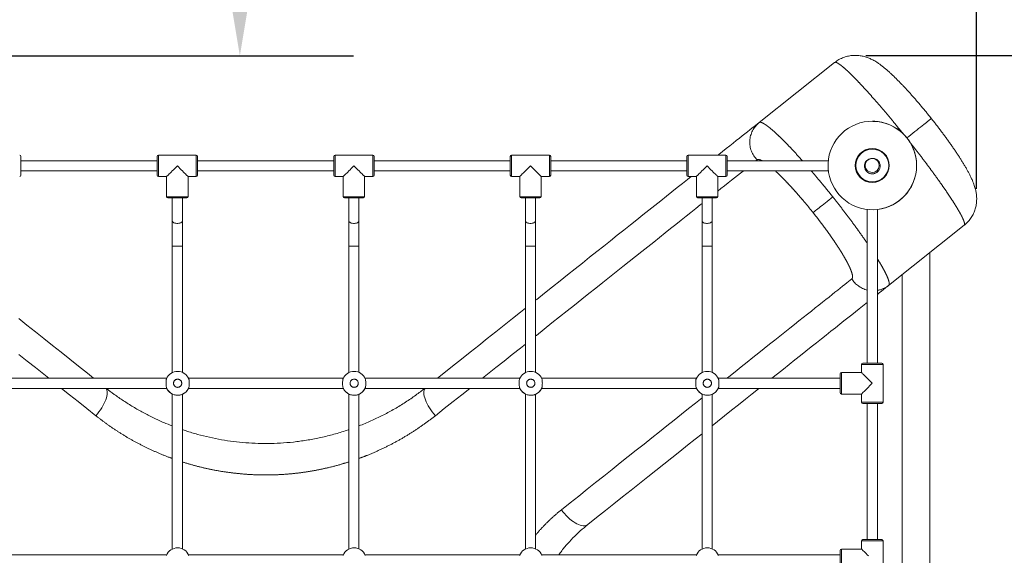
# Model space of a CAD drawing. Extents: x 2 to 173, y 70 to 240.
# Drawn here: x 75 to 90, y 150 to 159 of the extents above; entities that cross this region are included whole.
import ezdxf

# ---------------------------------------------------------------- set-up
doc = ezdxf.new("R2010")
doc.units = 0
doc.header["$LTSCALE"] = 25
doc.header["$MEASUREMENT"] = 0
doc.linetypes.add('PHANTOM', pattern=[12.7, 6.35, -1.27, 1.27, -1.27, 1.27, -1.27])
doc.layers.get('0').update_dxf_attribs({"linetype": 'CONTINUOUS'})
doc.layers.add('COTAS', color=7, linetype='CONTINUOUS')

msp = doc.modelspace()

# ---------------------------------------------------------------- linework, layer by layer
at = {"color": 7, "linetype": 'Continuous', "lineweight": 15}
for p, q in [((86.268, 157.183), (87.466, 158.137)), ((86.121, 157.067), (86.155, 157.094)), ((86.155, 157.094), (86.188, 157.12)), ((86.188, 157.12), (86.217, 157.143)), ((86.217, 157.143), (86.244, 157.164)), ((86.244, 157.164), (86.268, 157.183)), ((88.071, 157.205), (88.079, 157.204)), ((85.907, 156.897), (85.955, 156.935)), ((85.955, 156.935), (86, 156.971)), ((86, 156.971), (86.043, 157.005)), ((86.043, 157.005), (86.083, 157.037)), ((86.083, 157.037), (86.121, 157.067)), ((85.689, 156.723), (85.748, 156.77)), ((85.748, 156.77), (85.803, 156.814)), ((85.803, 156.814), (85.856, 156.856)), ((85.856, 156.856), (85.907, 156.897)), ((74.563, 156.647), (74.563, 156.347)), ((76.723, 156.347), (76.723, 156.647)), ((77.363, 156.647), (77.363, 156.347)), ((79.523, 156.347), (79.523, 156.647)), ((80.163, 156.647), (80.163, 156.347)), ((82.323, 156.347), (82.323, 156.647)), ((82.963, 156.647), (82.963, 156.347)), ((85.123, 156.347), (85.123, 156.647)), ((85.619, 156.667), (85.628, 156.675)), ((85.628, 156.675), (85.689, 156.723)), ((85.763, 156.647), (85.763, 156.347)), ((77.001, 156.456), (76.981, 156.436)), ((77.022, 156.476), (77.001, 156.456)), ((77.043, 156.497), (77.022, 156.476)), ((77.064, 156.476), (77.043, 156.497)), ((77.084, 156.456), (77.064, 156.476)), ((77.104, 156.436), (77.084, 156.456)), ((79.801, 156.456), (79.781, 156.436)), ((79.822, 156.476), (79.801, 156.456)), ((79.843, 156.497), (79.822, 156.476)), ((79.864, 156.476), (79.843, 156.497)), ((79.884, 156.456), (79.864, 156.476)), ((79.904, 156.436), (79.884, 156.456)), ((82.601, 156.456), (82.581, 156.436)), ((82.622, 156.476), (82.601, 156.456)), ((82.643, 156.497), (82.622, 156.476)), ((82.664, 156.476), (82.643, 156.497)), ((82.684, 156.456), (82.664, 156.476)), ((82.704, 156.436), (82.684, 156.456)), ((85.401, 156.456), (85.381, 156.436)), ((85.422, 156.476), (85.401, 156.456)), ((85.443, 156.497), (85.422, 156.476)), ((85.464, 156.476), (85.443, 156.497)), ((85.484, 156.456), (85.464, 156.476)), ((85.504, 156.436), (85.484, 156.456)), ((76.876, 156.331), (76.873, 156.328)), ((76.873, 156.328), (76.873, 156.327)), ((76.882, 156.337), (76.876, 156.331)), ((76.89, 156.345), (76.882, 156.337)), ((76.9, 156.355), (76.89, 156.345)), ((76.913, 156.368), (76.9, 156.355)), ((76.928, 156.382), (76.913, 156.368)), ((76.944, 156.399), (76.928, 156.382)), ((76.962, 156.416), (76.944, 156.399)), ((76.981, 156.436), (76.962, 156.416)), ((77.124, 156.416), (77.104, 156.436)), ((77.141, 156.399), (77.124, 156.416)), ((77.158, 156.382), (77.141, 156.399)), ((77.172, 156.368), (77.158, 156.382)), ((77.185, 156.355), (77.172, 156.368)), ((77.195, 156.345), (77.185, 156.355)), ((77.203, 156.337), (77.195, 156.345)), ((77.209, 156.331), (77.203, 156.337)), ((77.212, 156.328), (77.209, 156.331)), ((77.213, 156.327), (77.212, 156.328)), ((79.676, 156.331), (79.673, 156.328)), ((79.673, 156.328), (79.673, 156.327)), ((79.682, 156.337), (79.676, 156.331)), ((79.69, 156.345), (79.682, 156.337)), ((79.7, 156.355), (79.69, 156.345)), ((79.713, 156.368), (79.7, 156.355)), ((79.728, 156.382), (79.713, 156.368)), ((79.744, 156.399), (79.728, 156.382)), ((79.762, 156.416), (79.744, 156.399)), ((79.781, 156.436), (79.762, 156.416)), ((79.924, 156.416), (79.904, 156.436)), ((79.941, 156.399), (79.924, 156.416)), ((79.958, 156.382), (79.941, 156.399)), ((79.972, 156.368), (79.958, 156.382)), ((79.985, 156.355), (79.972, 156.368)), ((79.995, 156.345), (79.985, 156.355)), ((80.003, 156.337), (79.995, 156.345)), ((80.009, 156.331), (80.003, 156.337)), ((80.012, 156.328), (80.009, 156.331)), ((80.013, 156.327), (80.012, 156.328)), ((82.476, 156.331), (82.473, 156.328)), ((82.473, 156.328), (82.473, 156.327)), ((82.482, 156.337), (82.476, 156.331)), ((82.49, 156.345), (82.482, 156.337)), ((82.5, 156.355), (82.49, 156.345)), ((82.513, 156.368), (82.5, 156.355)), ((82.528, 156.382), (82.513, 156.368)), ((82.544, 156.399), (82.528, 156.382)), ((82.562, 156.416), (82.544, 156.399)), ((82.581, 156.436), (82.562, 156.416)), ((82.724, 156.416), (82.704, 156.436)), ((82.741, 156.399), (82.724, 156.416)), ((82.758, 156.382), (82.741, 156.399)), ((82.772, 156.368), (82.758, 156.382)), ((82.785, 156.355), (82.772, 156.368)), ((82.795, 156.345), (82.785, 156.355)), ((82.803, 156.337), (82.795, 156.345)), ((82.809, 156.331), (82.803, 156.337)), ((82.812, 156.328), (82.809, 156.331)), ((82.813, 156.327), (82.812, 156.328)), ((85.133, 156.281), (85.191, 156.327)), ((85.276, 156.331), (85.273, 156.328)), ((85.273, 156.328), (85.273, 156.327)), ((85.282, 156.337), (85.276, 156.331)), ((85.29, 156.345), (85.282, 156.337)), ((85.3, 156.355), (85.29, 156.345)), ((85.313, 156.368), (85.3, 156.355)), ((85.328, 156.382), (85.313, 156.368)), ((85.344, 156.399), (85.328, 156.382)), ((85.362, 156.416), (85.344, 156.399)), ((85.381, 156.436), (85.362, 156.416)), ((85.524, 156.416), (85.504, 156.436)), ((85.541, 156.399), (85.524, 156.416)), ((85.558, 156.382), (85.541, 156.399)), ((85.572, 156.368), (85.558, 156.382)), ((85.585, 156.355), (85.572, 156.368)), ((85.595, 156.345), (85.585, 156.355)), ((85.603, 156.337), (85.595, 156.345)), ((85.609, 156.331), (85.603, 156.337)), ((85.612, 156.328), (85.609, 156.331)), ((85.613, 156.327), (85.612, 156.328)), ((84.885, 156.084), (84.97, 156.151)), ((84.97, 156.151), (85.053, 156.217)), ((85.053, 156.217), (85.133, 156.281)), ((77.193, 155.987), (76.893, 155.987)), ((79.993, 155.987), (79.693, 155.987)), ((82.793, 155.987), (82.493, 155.987)), ((84.708, 155.943), (84.797, 156.014)), ((84.797, 156.014), (84.885, 156.084)), ((85.593, 155.987), (85.293, 155.987)), ((84.522, 155.795), (84.616, 155.87)), ((84.616, 155.87), (84.708, 155.943)), ((84.327, 155.64), (84.426, 155.718)), ((84.426, 155.718), (84.522, 155.795)), ((84.124, 155.478), (84.227, 155.56)), ((84.227, 155.56), (84.327, 155.64)), ((89.52, 155.554), (88.322, 154.601)), ((83.913, 155.31), (84.019, 155.395)), ((84.019, 155.395), (84.124, 155.478)), ((83.693, 155.136), (83.804, 155.224)), ((83.804, 155.224), (83.913, 155.31)), ((83.466, 154.955), (83.581, 155.046)), ((83.581, 155.046), (83.693, 155.136)), ((83.35, 154.863), (83.466, 154.955)), ((83.112, 154.673), (83.232, 154.769)), ((83.232, 154.769), (83.35, 154.863)), ((82.99, 154.576), (83.112, 154.673)), ((88.298, 154.582), (88.271, 154.56)), ((88.322, 154.601), (88.298, 154.582)), ((82.742, 154.379), (82.867, 154.478)), ((82.867, 154.478), (82.99, 154.576)), ((88.174, 154.483), (88.143, 154.458)), ((88.209, 154.511), (88.174, 154.483)), ((88.241, 154.537), (88.209, 154.511)), ((88.271, 154.56), (88.241, 154.537)), ((82.723, 154.364), (82.742, 154.379)), ((87.907, 154.271), (87.853, 154.228)), ((87.958, 154.312), (87.907, 154.271)), ((87.983, 154.331), (87.958, 154.312)), ((82.357, 154.073), (82.487, 154.176)), ((82.487, 154.176), (82.563, 154.237)), ((87.738, 154.136), (87.677, 154.088)), ((87.797, 154.183), (87.738, 154.136)), ((87.853, 154.228), (87.797, 154.183)), ((74.527, 154.073), (74.658, 153.968)), ((74.658, 153.968), (74.791, 153.862)), ((82.092, 153.862), (82.225, 153.968)), ((82.225, 153.968), (82.357, 154.073)), ((87.546, 153.984), (87.477, 153.929)), ((87.612, 154.037), (87.546, 153.984)), ((87.677, 154.088), (87.612, 154.037)), ((74.791, 153.862), (74.925, 153.756)), ((81.958, 153.756), (82.092, 153.862)), ((87.331, 153.813), (87.255, 153.752)), ((87.405, 153.872), (87.331, 153.813)), ((87.477, 153.929), (87.405, 153.872)), ((74.925, 153.756), (75.061, 153.648)), ((75.061, 153.648), (75.198, 153.539)), ((81.686, 153.539), (81.823, 153.648)), ((81.823, 153.648), (81.958, 153.756)), ((87.176, 153.689), (87.095, 153.625)), ((87.255, 153.752), (87.176, 153.689)), ((75.198, 153.539), (75.336, 153.429)), ((81.547, 153.429), (81.686, 153.539)), ((86.925, 153.49), (86.837, 153.419)), ((87.011, 153.558), (86.925, 153.49)), ((87.095, 153.625), (87.011, 153.558)), ((75.336, 153.429), (75.476, 153.318)), ((81.408, 153.318), (81.547, 153.429)), ((86.746, 153.347), (86.653, 153.273)), ((86.837, 153.419), (86.746, 153.347)), ((87.913, 153.367), (88.213, 153.367)), ((75.476, 153.318), (75.617, 153.206)), ((75.617, 153.206), (75.715, 153.127)), ((81.168, 153.127), (81.267, 153.206)), ((81.267, 153.206), (81.408, 153.318)), ((86.558, 153.198), (86.469, 153.127)), ((86.653, 153.273), (86.558, 153.198)), ((87.553, 152.897), (87.553, 153.197)), ((87.896, 153.214), (87.893, 153.217)), ((87.893, 153.217), (87.893, 153.217)), ((87.902, 153.208), (87.896, 153.214)), ((87.91, 153.2), (87.902, 153.208)), ((87.92, 153.19), (87.91, 153.2)), ((87.933, 153.177), (87.92, 153.19)), ((87.948, 153.162), (87.933, 153.177)), ((87.964, 153.146), (87.948, 153.162)), ((87.982, 153.128), (87.964, 153.146)), ((88.001, 153.109), (87.982, 153.128)), ((88.021, 153.089), (88.001, 153.109)), ((88.042, 153.068), (88.021, 153.089)), ((88.021, 153.006), (88.042, 153.026)), ((88.063, 153.047), (88.042, 153.068)), ((88.042, 153.026), (88.063, 153.047)), ((76.975, 152.871), (76.976, 152.87)), ((79.775, 152.871), (79.776, 152.87)), ((82.575, 152.871), (82.576, 152.87)), ((85.375, 152.871), (85.376, 152.87)), ((86.156, 152.878), (86.05, 152.794)), ((86.259, 152.96), (86.156, 152.878)), ((86.268, 152.967), (86.259, 152.96)), ((87.893, 152.878), (87.896, 152.881)), ((87.893, 152.877), (87.893, 152.878)), ((87.896, 152.881), (87.902, 152.887)), ((87.902, 152.887), (87.91, 152.895)), ((87.91, 152.895), (87.92, 152.905)), ((87.92, 152.905), (87.933, 152.918)), ((87.933, 152.918), (87.948, 152.932)), ((87.948, 152.932), (87.964, 152.949)), ((87.964, 152.949), (87.982, 152.966)), ((87.982, 152.966), (88.001, 152.986)), ((88.001, 152.986), (88.021, 153.006)), ((85.942, 152.708), (85.832, 152.62)), ((86.05, 152.794), (85.942, 152.708)), ((88.213, 152.727), (87.913, 152.727)), ((85.832, 152.62), (85.72, 152.531)), ((85.606, 152.441), (85.524, 152.375)), ((85.72, 152.531), (85.606, 152.441)), ((85.363, 152.247), (85.254, 152.16)), ((85.254, 152.16), (85.133, 152.064)), ((85.01, 151.966), (84.885, 151.867)), ((85.133, 152.064), (85.01, 151.966)), ((84.758, 151.766), (84.63, 151.665)), ((84.885, 151.867), (84.758, 151.766)), ((84.63, 151.665), (84.501, 151.561)), ((84.37, 151.457), (84.237, 151.352)), ((84.501, 151.561), (84.37, 151.457)), ((84.237, 151.352), (84.103, 151.245)), ((84.103, 151.245), (83.967, 151.137)), ((83.83, 151.028), (83.692, 150.918)), ((83.967, 151.137), (83.83, 151.028)), ((83.692, 150.918), (83.552, 150.807)), ((87.913, 150.567), (88.213, 150.567)), ((87.553, 150.097), (87.553, 150.397)), ((87.896, 150.414), (87.893, 150.417)), ((87.893, 150.417), (87.893, 150.417)), ((87.902, 150.408), (87.896, 150.414)), ((87.91, 150.4), (87.902, 150.408)), ((87.92, 150.39), (87.91, 150.4)), ((87.933, 150.377), (87.92, 150.39)), ((87.948, 150.362), (87.933, 150.377)), ((87.964, 150.346), (87.948, 150.362)), ((87.982, 150.328), (87.964, 150.346)), ((88.001, 150.309), (87.982, 150.328))]:
    msp.add_line(p, q, dxfattribs=at)
at = {"color": 7, "linetype": 'PHANTOM', "lineweight": 0}
for p, q in [((88.982, 157.234), (88.971, 157.225)), ((88.99, 157.241), (88.982, 157.234)), ((88.996, 157.245), (88.99, 157.241)), ((88.999, 157.248), (88.996, 157.245)), ((88.999, 157.248), (88.999, 157.248)), ((88.798, 157.088), (88.769, 157.065)), ((88.827, 157.111), (88.798, 157.088)), ((88.853, 157.132), (88.827, 157.111)), ((88.878, 157.152), (88.853, 157.132)), ((88.901, 157.17), (88.878, 157.152)), ((88.922, 157.187), (88.901, 157.17)), ((88.941, 157.202), (88.922, 157.187)), ((88.957, 157.214), (88.941, 157.202)), ((88.971, 157.225), (88.957, 157.214)), ((88.641, 156.963), (88.612, 156.94)), ((88.674, 156.989), (88.641, 156.963)), ((88.706, 157.015), (88.674, 156.989)), ((88.738, 157.04), (88.706, 157.015)), ((88.769, 157.065), (88.738, 157.04)), ((76.743, 156.667), (76.743, 156.327)), ((77.343, 156.327), (77.343, 156.667)), ((79.543, 156.667), (79.543, 156.327)), ((80.143, 156.327), (80.143, 156.667)), ((82.343, 156.667), (82.343, 156.327)), ((82.943, 156.327), (82.943, 156.667)), ((85.143, 156.667), (85.143, 156.327)), ((85.743, 156.327), (85.743, 156.667)), ((86.236, 156.591), (86.218, 156.577)), ((85.879, 156.308), (85.829, 156.268)), ((85.927, 156.346), (85.879, 156.308)), ((85.972, 156.382), (85.927, 156.346)), ((86.014, 156.415), (85.972, 156.382)), ((86.017, 156.417), (86.014, 156.415)), ((85.721, 156.182), (85.663, 156.136)), ((85.776, 156.226), (85.721, 156.182)), ((85.829, 156.268), (85.776, 156.226)), ((76.873, 156.007), (77.213, 156.007)), ((79.673, 156.007), (80.013, 156.007)), ((82.473, 156.007), (82.813, 156.007)), ((85.273, 156.007), (85.613, 156.007)), ((85.663, 156.136), (85.613, 156.096)), ((87.436, 156.005), (87.406, 155.981)), ((85.336, 155.876), (85.264, 155.818)), ((85.364, 155.898), (85.336, 155.876)), ((87.219, 155.832), (87.198, 155.815)), ((87.241, 155.85), (87.219, 155.832)), ((87.266, 155.869), (87.241, 155.85)), ((87.292, 155.89), (87.266, 155.869)), ((87.319, 155.911), (87.292, 155.89)), ((87.347, 155.934), (87.319, 155.911)), ((87.377, 155.957), (87.347, 155.934)), ((87.406, 155.981), (87.377, 155.957)), ((85.111, 155.697), (85.031, 155.633)), ((85.188, 155.758), (85.111, 155.697)), ((85.264, 155.818), (85.188, 155.758)), ((87.126, 155.758), (87.123, 155.756)), ((87.131, 155.762), (87.126, 155.758)), ((87.139, 155.769), (87.131, 155.762)), ((87.15, 155.777), (87.139, 155.769)), ((87.164, 155.788), (87.15, 155.777)), ((87.18, 155.801), (87.164, 155.788)), ((87.198, 155.815), (87.18, 155.801)), ((76.963, 155.621), (76.964, 155.615)), ((76.964, 155.615), (76.968, 155.608)), ((76.968, 155.608), (76.976, 155.601)), ((76.976, 155.601), (76.988, 155.595)), ((76.988, 155.595), (77.001, 155.59)), ((77.001, 155.59), (77.017, 155.587)), ((77.017, 155.587), (77.034, 155.585)), ((77.034, 155.585), (77.051, 155.585)), ((77.051, 155.585), (77.068, 155.587)), ((77.068, 155.587), (77.084, 155.59)), ((77.084, 155.59), (77.098, 155.595)), ((77.098, 155.595), (77.109, 155.601)), ((77.109, 155.601), (77.117, 155.608)), ((77.117, 155.608), (77.122, 155.615)), ((77.122, 155.615), (77.123, 155.621)), ((79.763, 155.621), (79.764, 155.615)), ((79.764, 155.615), (79.768, 155.608)), ((79.768, 155.608), (79.776, 155.601)), ((79.776, 155.601), (79.788, 155.595)), ((79.788, 155.595), (79.801, 155.59)), ((79.801, 155.59), (79.817, 155.587)), ((79.817, 155.587), (79.834, 155.585)), ((79.834, 155.585), (79.851, 155.585)), ((79.851, 155.585), (79.868, 155.587)), ((79.868, 155.587), (79.884, 155.59)), ((79.884, 155.59), (79.898, 155.595)), ((79.898, 155.595), (79.909, 155.601)), ((79.909, 155.601), (79.917, 155.608)), ((79.917, 155.608), (79.922, 155.615)), ((79.922, 155.615), (79.923, 155.621)), ((82.563, 155.621), (82.564, 155.615)), ((82.564, 155.615), (82.568, 155.608)), ((82.568, 155.608), (82.576, 155.601)), ((82.576, 155.601), (82.588, 155.595)), ((82.588, 155.595), (82.601, 155.59)), ((82.601, 155.59), (82.617, 155.587)), ((82.617, 155.587), (82.634, 155.585)), ((82.634, 155.585), (82.651, 155.585)), ((82.651, 155.585), (82.668, 155.587)), ((82.668, 155.587), (82.684, 155.59)), ((82.684, 155.59), (82.698, 155.595)), ((82.698, 155.595), (82.709, 155.601)), ((82.709, 155.601), (82.717, 155.608)), ((82.717, 155.608), (82.722, 155.615)), ((82.722, 155.615), (82.723, 155.621)), ((84.949, 155.568), (84.864, 155.501)), ((85.031, 155.633), (84.949, 155.568)), ((85.363, 155.621), (85.364, 155.615)), ((85.364, 155.615), (85.368, 155.608)), ((85.368, 155.608), (85.376, 155.601)), ((85.376, 155.601), (85.388, 155.595)), ((85.388, 155.595), (85.401, 155.59)), ((85.401, 155.59), (85.417, 155.587)), ((85.417, 155.587), (85.434, 155.585)), ((85.434, 155.585), (85.451, 155.585)), ((85.451, 155.585), (85.468, 155.587)), ((85.468, 155.587), (85.484, 155.59)), ((85.484, 155.59), (85.498, 155.595)), ((85.498, 155.595), (85.509, 155.601)), ((85.509, 155.601), (85.517, 155.608)), ((85.517, 155.608), (85.522, 155.615)), ((85.522, 155.615), (85.523, 155.621)), ((84.688, 155.361), (84.597, 155.288)), ((84.777, 155.432), (84.688, 155.361)), ((84.864, 155.501), (84.777, 155.432)), ((84.504, 155.214), (84.408, 155.138)), ((84.597, 155.288), (84.504, 155.214)), ((84.31, 155.06), (84.21, 154.98)), ((84.408, 155.138), (84.31, 155.06)), ((84.108, 154.899), (84.004, 154.817)), ((84.21, 154.98), (84.108, 154.899)), ((84.004, 154.817), (83.898, 154.732)), ((83.79, 154.646), (83.681, 154.559)), ((83.898, 154.732), (83.79, 154.646)), ((87.554, 154.557), (87.592, 154.587)), ((87.592, 154.587), (87.626, 154.614)), ((87.626, 154.614), (87.658, 154.64)), ((87.658, 154.64), (87.688, 154.663)), ((87.688, 154.663), (87.714, 154.684)), ((87.714, 154.684), (87.738, 154.703)), ((83.569, 154.47), (83.455, 154.38)), ((83.681, 154.559), (83.569, 154.47)), ((87.378, 154.416), (87.426, 154.455)), ((87.426, 154.455), (87.471, 154.491)), ((87.471, 154.491), (87.514, 154.525)), ((87.514, 154.525), (87.554, 154.557)), ((83.34, 154.288), (83.222, 154.195)), ((83.455, 154.38), (83.34, 154.288)), ((87.159, 154.242), (87.217, 154.289)), ((87.217, 154.289), (87.273, 154.334)), ((87.273, 154.334), (87.327, 154.376)), ((87.327, 154.376), (87.378, 154.416)), ((83.222, 154.195), (83.103, 154.1)), ((86.968, 154.09), (87.034, 154.143)), ((87.034, 154.143), (87.098, 154.194)), ((87.098, 154.194), (87.159, 154.242)), ((82.982, 154.004), (82.86, 153.906)), ((83.103, 154.1), (82.982, 154.004)), ((86.754, 153.92), (86.828, 153.979)), ((86.828, 153.979), (86.899, 154.036)), ((86.899, 154.036), (86.968, 154.09)), ((82.736, 153.808), (82.723, 153.798)), ((82.86, 153.906), (82.736, 153.808)), ((86.518, 153.733), (86.599, 153.797)), ((86.599, 153.797), (86.678, 153.86)), ((86.678, 153.86), (86.754, 153.92)), ((82.563, 153.67), (82.483, 153.606)), ((86.349, 153.599), (86.435, 153.667)), ((86.435, 153.667), (86.518, 153.733)), ((74.659, 153.4), (74.529, 153.504)), ((82.354, 153.504), (82.224, 153.4)), ((82.483, 153.606), (82.354, 153.504)), ((86.171, 153.457), (86.262, 153.529)), ((86.262, 153.529), (86.349, 153.599)), ((74.791, 153.296), (74.659, 153.4)), ((82.224, 153.4), (82.092, 153.296)), ((85.984, 153.308), (86.079, 153.383)), ((86.079, 153.383), (86.171, 153.457)), ((88.233, 153.347), (87.893, 153.347)), ((74.924, 153.19), (74.791, 153.296)), ((75.003, 153.127), (74.924, 153.19)), ((81.959, 153.19), (81.881, 153.127)), ((82.092, 153.296), (81.959, 153.19)), ((85.788, 153.152), (85.887, 153.231)), ((85.887, 153.231), (85.984, 153.308)), ((87.573, 153.217), (87.573, 152.877)), ((85.757, 153.127), (85.788, 153.152)), ((75.332, 152.866), (75.204, 152.967)), ((75.47, 152.756), (75.332, 152.866)), ((75.913, 152.967), (75.921, 152.953)), ((75.921, 152.953), (75.927, 152.936)), ((75.929, 152.87), (75.924, 152.844)), ((75.927, 152.936), (75.931, 152.916)), ((75.931, 152.894), (75.929, 152.87)), ((75.931, 152.916), (75.931, 152.894)), ((80.953, 152.916), (80.952, 152.894)), ((80.952, 152.894), (80.954, 152.87)), ((80.956, 152.936), (80.953, 152.916)), ((80.954, 152.87), (80.959, 152.844)), ((80.962, 152.953), (80.956, 152.936)), ((80.97, 152.967), (80.962, 152.953)), ((81.552, 152.866), (81.414, 152.756)), ((81.68, 152.967), (81.552, 152.866)), ((75.609, 152.645), (75.47, 152.756)), ((75.879, 152.724), (75.862, 152.691)), ((75.894, 152.755), (75.879, 152.724)), ((75.907, 152.786), (75.894, 152.755)), ((75.917, 152.815), (75.907, 152.786)), ((75.924, 152.844), (75.917, 152.815)), ((80.959, 152.844), (80.967, 152.815)), ((80.967, 152.815), (80.977, 152.786)), ((80.977, 152.786), (80.989, 152.755)), ((80.989, 152.755), (81.004, 152.724)), ((81.004, 152.724), (81.021, 152.691)), ((81.414, 152.756), (81.274, 152.645)), ((85.15, 152.645), (85.262, 152.733)), ((85.262, 152.733), (85.363, 152.814)), ((87.893, 152.747), (88.233, 152.747)), ((75.75, 152.533), (75.609, 152.645)), ((75.775, 152.563), (75.75, 152.533)), ((75.799, 152.595), (75.775, 152.563)), ((75.822, 152.627), (75.799, 152.595)), ((75.843, 152.659), (75.822, 152.627)), ((75.862, 152.691), (75.843, 152.659)), ((81.021, 152.691), (81.041, 152.659)), ((81.041, 152.659), (81.062, 152.627)), ((81.062, 152.627), (81.084, 152.595)), ((81.084, 152.595), (81.108, 152.563)), ((81.108, 152.563), (81.134, 152.533)), ((81.274, 152.645), (81.134, 152.533)), ((84.922, 152.463), (85.037, 152.555)), ((85.037, 152.555), (85.15, 152.645)), ((84.805, 152.37), (84.922, 152.463)), ((84.566, 152.18), (84.686, 152.276)), ((84.686, 152.276), (84.805, 152.37)), ((84.319, 151.984), (84.443, 152.082)), ((84.443, 152.082), (84.566, 152.18)), ((84.194, 151.884), (84.319, 151.984)), ((83.937, 151.68), (84.066, 151.783)), ((84.066, 151.783), (84.194, 151.884)), ((83.807, 151.576), (83.937, 151.68)), ((83.542, 151.365), (83.675, 151.471)), ((83.675, 151.471), (83.807, 151.576)), ((83.407, 151.258), (83.542, 151.365)), ((83.134, 151.041), (83.271, 151.15)), ((83.271, 151.15), (83.407, 151.258)), ((83.134, 151.041), (83.158, 151.009)), ((83.158, 151.009), (83.183, 150.979)), ((83.183, 150.979), (83.209, 150.95)), ((83.209, 150.95), (83.236, 150.922)), ((83.236, 150.922), (83.264, 150.897)), ((83.264, 150.897), (83.292, 150.873)), ((83.292, 150.873), (83.321, 150.853)), ((83.321, 150.853), (83.349, 150.834)), ((83.349, 150.834), (83.377, 150.819)), ((83.377, 150.819), (83.404, 150.806)), ((83.404, 150.806), (83.43, 150.797)), ((83.43, 150.797), (83.454, 150.79)), ((83.454, 150.79), (83.478, 150.787)), ((83.478, 150.787), (83.499, 150.787)), ((83.499, 150.787), (83.519, 150.79)), ((83.519, 150.79), (83.537, 150.797)), ((83.537, 150.797), (83.552, 150.807)), ((88.233, 150.547), (87.893, 150.547)), ((87.573, 150.417), (87.573, 150.077))]:
    msp.add_line(p, q, dxfattribs=at)
at = {"color": 7, "linetype": 'Continuous', "lineweight": 15}
for radius in [0.27, 0.26]:
    msp.add_circle((88.063, 156.503), radius, dxfattribs=at)
at = {"color": 7, "linetype": 'PHANTOM', "lineweight": 0}
for centre in [(77.047, 153.048), (79.847, 153.048), (82.647, 153.048), (85.447, 153.048)]:
    msp.add_circle(centre, 0.065, dxfattribs=at)
for centre, radius, start, end in [((86.518, 156.873), 0.398, 128.8541, 224.9852), ((88.078, 154.918), 0.403, 212.2908, 256.2452), ((88.078, 154.908), 0.393, 279.5529, 308.4822)]:
    msp.add_arc(centre, radius, start, end, dxfattribs=at)
at = {"color": 7, "linetype": 'Continuous', "lineweight": 15}
for centre, radius, start, end in [((88.063, 156.503), 0.702, 89.357, 82.64), ((88.063, 156.503), 0.702, 276.5479, 82.7772), ((74.543, 156.647), 0.02, 0, 90), ((76.743, 156.647), 0.02, 90, 180), ((77.343, 156.647), 0.02, 0, 90), ((79.543, 156.647), 0.02, 90, 180), ((80.143, 156.647), 0.02, 0, 90), ((82.343, 156.647), 0.02, 90, 180), ((82.943, 156.647), 0.02, 0, 90), ((85.143, 156.647), 0.02, 90, 180), ((85.743, 156.647), 0.02, 0, 90), ((88.062, 156.503), 0.112, 94.2652, 85.0302), ((74.543, 156.347), 0.02, 270, 0), ((76.743, 156.347), 0.02, 180, 270), ((77.343, 156.347), 0.02, 270, 0), ((79.543, 156.347), 0.02, 180, 270), ((80.143, 156.347), 0.02, 270, 0), ((82.343, 156.347), 0.02, 180, 270), ((82.943, 156.347), 0.02, 270, 0), ((85.143, 156.347), 0.02, 180, 270), ((85.743, 156.347), 0.02, 270, 0), ((88.063, 156.503), 0.135, 270.587, 278.8511), ((76.893, 156.007), 0.02, 180, 270), ((77.193, 156.007), 0.02, 270, 0), ((79.693, 156.007), 0.02, 180, 270), ((79.993, 156.007), 0.02, 270, 0), ((82.493, 156.007), 0.02, 180, 270), ((82.793, 156.007), 0.02, 270, 0), ((85.293, 156.007), 0.02, 180, 270), ((85.593, 156.007), 0.02, 270, 0), ((77.043, 154.06), 1.163, 86.0569, 93.9431), ((79.843, 154.06), 1.163, 86.0569, 93.9431), ((82.643, 154.06), 1.163, 86.0569, 93.9431), ((85.443, 154.06), 1.163, 86.0569, 93.9431), ((87.913, 153.347), 0.02, 90, 180), ((88.213, 153.347), 0.02, 0, 90), ((77.047, 153.047), 0.19, 21.8493, 158.1507), ((79.847, 153.047), 0.19, 21.8493, 158.1507), ((82.647, 153.047), 0.19, 21.8493, 158.1507), ((85.447, 153.047), 0.19, 21.8494, 158.1506), ((87.573, 153.197), 0.02, 90, 180), ((77.047, 153.047), 0.19, 201.8493, 338.1507), ((77.047, 153.047), 0.19, 204.6751, 243.5058), ((77.047, 153.047), 0.19, 293.578, 335.325), ((79.847, 153.047), 0.19, 201.8493, 338.1507), ((79.847, 153.047), 0.19, 204.675, 243.5058), ((79.847, 153.047), 0.19, 293.578, 335.325), ((82.647, 153.047), 0.19, 201.8493, 338.1507), ((82.647, 153.047), 0.19, 204.6746, 243.5061), ((82.647, 153.047), 0.19, 293.5772, 335.3259), ((85.447, 153.047), 0.19, 201.8494, 338.1506), ((85.447, 153.047), 0.19, 204.6751, 243.5061), ((85.447, 153.047), 0.19, 293.5785, 335.3246), ((87.573, 152.897), 0.02, 180, 270), ((87.913, 152.747), 0.02, 180, 270), ((88.213, 152.747), 0.02, 270, 0), ((87.913, 150.547), 0.02, 90, 180), ((88.213, 150.547), 0.02, 0, 90), ((77.047, 150.247), 0.19, 21.8492, 158.1508), ((79.847, 150.247), 0.19, 21.8492, 158.1508), ((82.647, 150.247), 0.19, 21.8492, 158.1508), ((85.447, 150.247), 0.19, 21.8493, 158.1507), ((87.573, 150.397), 0.02, 90, 180)]:
    msp.add_arc(centre, radius, start, end, dxfattribs=at)
for points, knots in [([(88.999, 157.248), (88.998, 157.25), (88.983, 157.268), (88.955, 157.303), (88.916, 157.352), (88.876, 157.401), (88.835, 157.449), (88.795, 157.496), (88.756, 157.542), (88.716, 157.588), (88.676, 157.632), (88.637, 157.676), (88.598, 157.718), (88.559, 157.76), (88.521, 157.8), (88.483, 157.839), (88.445, 157.877), (88.408, 157.914), (88.37, 157.95), (88.333, 157.984), (88.296, 158.017), (88.257, 158.05), (88.215, 158.083), (88.174, 158.114), (88.136, 158.14), (88.103, 158.16), (88.072, 158.177), (88.043, 158.192), (88.013, 158.205), (87.983, 158.217), (87.951, 158.227), (87.919, 158.236), (87.886, 158.242), (87.851, 158.247), (87.815, 158.25), (87.779, 158.25), (87.742, 158.248), (87.705, 158.243), (87.668, 158.236), (87.63, 158.225), (87.592, 158.211), (87.553, 158.194), (87.517, 158.173), (87.488, 158.154), (87.472, 158.141), (87.466, 158.136)], [0, 0, 0, 0, 0.002889, 0.029849, 0.056824, 0.083821, 0.110849, 0.137882, 0.164791, 0.191777, 0.218935, 0.246276, 0.273817, 0.301579, 0.329589, 0.35789, 0.386545, 0.415657, 0.44551, 0.475184, 0.506168, 0.538928, 0.574367, 0.614167, 0.64406, 0.668727, 0.690321, 0.709829, 0.727956, 0.746537, 0.763859, 0.780913, 0.797831, 0.814717, 0.831612, 0.848538, 0.865494, 0.882471, 0.899453, 0.916433, 0.935278, 0.953946, 0.972379, 0.99059, 1, 1, 1, 1]), ([(89.52, 155.555), (89.527, 155.56), (89.545, 155.574), (89.57, 155.599), (89.597, 155.628), (89.621, 155.66), (89.642, 155.692), (89.661, 155.726), (89.677, 155.76), (89.69, 155.795), (89.7, 155.83), (89.708, 155.865), (89.714, 155.9), (89.717, 155.934), (89.719, 155.967), (89.718, 156), (89.715, 156.032), (89.711, 156.063), (89.706, 156.094), (89.699, 156.125), (89.69, 156.156), (89.68, 156.19), (89.666, 156.226), (89.649, 156.269), (89.628, 156.315), (89.604, 156.363), (89.581, 156.408), (89.556, 156.452), (89.53, 156.497), (89.502, 156.543), (89.473, 156.59), (89.444, 156.636), (89.413, 156.683), (89.381, 156.731), (89.348, 156.779), (89.314, 156.828), (89.279, 156.877), (89.244, 156.927), (89.208, 156.976), (89.171, 157.025), (89.134, 157.075), (89.096, 157.124), (89.058, 157.174), (89.025, 157.215), (89.006, 157.24), (88.999, 157.248)], [0, 0, 0, 0, 0.011766, 0.029544, 0.047144, 0.064582, 0.08187, 0.09902, 0.116041, 0.132943, 0.149732, 0.166412, 0.182998, 0.199517, 0.216024, 0.232589, 0.249344, 0.266482, 0.284357, 0.303287, 0.3233, 0.345562, 0.371133, 0.401766, 0.439664, 0.474557, 0.506569, 0.536762, 0.568525, 0.598938, 0.627865, 0.657054, 0.685823, 0.714275, 0.742459, 0.770397, 0.798088, 0.825525, 0.852692, 0.879578, 0.906127, 0.933021, 0.959934, 0.986882, 1, 1, 1, 1]), ([(88.145, 157.2), (88.148, 157.2), (88.153, 157.199), (88.157, 157.198), (88.157, 157.198), (88.154, 157.198), (88.147, 157.198), (88.137, 157.198), (88.125, 157.199), (88.111, 157.2), (88.098, 157.201), (88.086, 157.202), (88.076, 157.203), (88.069, 157.204), (88.066, 157.204), (88.066, 157.205), (88.07, 157.205), (88.075, 157.205), (88.078, 157.204)], [0, 0, 0, 0, 0.062553, 0.124947, 0.187033, 0.249881, 0.312316, 0.374855, 0.437904, 0.500102, 0.562551, 0.624993, 0.687079, 0.75004, 0.812573, 0.875059, 0.937898, 1, 1, 1, 1]), ([(88.082, 157.204), (88.087, 157.204), (88.096, 157.204), (88.112, 157.203), (88.128, 157.202), (88.137, 157.201), (88.141, 157.2)], [0, 0, 0, 0, 0.249383, 0.500318, 0.750821, 1, 1, 1, 1]), ([(88.053, 156.615), (88.043, 156.614), (88.021, 156.612), (87.988, 156.595), (87.96, 156.568), (87.942, 156.532), (87.937, 156.491), (87.944, 156.457), (87.956, 156.432), (87.968, 156.414), (87.984, 156.399), (88.001, 156.387), (88.02, 156.377), (88.042, 156.37), (88.056, 156.369), (88.064, 156.368)], [0, 0, 0, 0, 0.080772, 0.178834, 0.281624, 0.386669, 0.491702, 0.60012, 0.656329, 0.712536, 0.768719, 0.824922, 0.882167, 0.939409, 1, 1, 1, 1]), ([(88.083, 156.37), (88.091, 156.372), (88.106, 156.376), (88.126, 156.386), (88.145, 156.4), (88.16, 156.416), (88.172, 156.435), (88.181, 156.455), (88.186, 156.476), (88.188, 156.498), (88.186, 156.519), (88.18, 156.54), (88.171, 156.559), (88.159, 156.575), (88.144, 156.59), (88.127, 156.601), (88.109, 156.61), (88.084, 156.617), (88.065, 156.615), (88.053, 156.615)], [0, 0, 0, 0, 0.060663, 0.121312, 0.181639, 0.241969, 0.299148, 0.35633, 0.413478, 0.470617, 0.527641, 0.584664, 0.638365, 0.692065, 0.745721, 0.799373, 0.853081, 0.906791, 1, 1, 1, 1]), ([(76.963, 155.987), (76.963, 155.982), (76.963, 155.959), (76.963, 155.918), (76.963, 155.866), (76.963, 155.818), (76.963, 155.775), (76.963, 155.736), (76.963, 155.696), (76.963, 155.657), (76.963, 155.632), (76.963, 155.621)], [0, 0, 0, 0, 0.03999, 0.182579, 0.322773, 0.457624, 0.563894, 0.671363, 0.783724, 0.89872, 1, 1, 1, 1]), ([(77.123, 155.621), (77.123, 155.642), (77.123, 155.683), (77.123, 155.749), (77.123, 155.815), (77.123, 155.883), (77.123, 155.941), (77.123, 155.975), (77.123, 155.987)], [0, 0, 0, 0, 0.181985, 0.362102, 0.544068, 0.725448, 0.905512, 1, 1, 1, 1]), ([(79.763, 155.987), (79.763, 155.982), (79.763, 155.959), (79.763, 155.918), (79.763, 155.866), (79.763, 155.818), (79.763, 155.775), (79.763, 155.736), (79.763, 155.696), (79.763, 155.657), (79.763, 155.632), (79.763, 155.621)], [0, 0, 0, 0, 0.03999, 0.182579, 0.322773, 0.457624, 0.563894, 0.671363, 0.783724, 0.89872, 1, 1, 1, 1]), ([(79.923, 155.621), (79.923, 155.642), (79.923, 155.683), (79.923, 155.749), (79.923, 155.815), (79.923, 155.883), (79.923, 155.941), (79.923, 155.975), (79.923, 155.987)], [0, 0, 0, 0, 0.181985, 0.362102, 0.544068, 0.725448, 0.905512, 1, 1, 1, 1]), ([(82.563, 155.987), (82.563, 155.982), (82.563, 155.959), (82.563, 155.918), (82.563, 155.866), (82.563, 155.818), (82.563, 155.775), (82.563, 155.736), (82.563, 155.696), (82.563, 155.657), (82.563, 155.632), (82.563, 155.621)], [0, 0, 0, 0, 0.03999, 0.182579, 0.322773, 0.457624, 0.563894, 0.671363, 0.783724, 0.89872, 1, 1, 1, 1]), ([(82.723, 155.621), (82.723, 155.642), (82.723, 155.683), (82.723, 155.749), (82.723, 155.815), (82.723, 155.883), (82.723, 155.941), (82.723, 155.975), (82.723, 155.987)], [0, 0, 0, 0, 0.181985, 0.362102, 0.544068, 0.725448, 0.905512, 1, 1, 1, 1]), ([(85.363, 155.987), (85.363, 155.982), (85.363, 155.959), (85.363, 155.918), (85.363, 155.866), (85.363, 155.818), (85.363, 155.775), (85.363, 155.736), (85.363, 155.696), (85.363, 155.657), (85.363, 155.632), (85.363, 155.621)], [0, 0, 0, 0, 0.03999, 0.182579, 0.322773, 0.457624, 0.563894, 0.671363, 0.783724, 0.89872, 1, 1, 1, 1]), ([(85.523, 155.621), (85.523, 155.642), (85.523, 155.683), (85.523, 155.749), (85.523, 155.815), (85.523, 155.883), (85.523, 155.941), (85.523, 155.975), (85.523, 155.987)], [0, 0, 0, 0, 0.181985, 0.362102, 0.544068, 0.725448, 0.905512, 1, 1, 1, 1]), ([(76.963, 155.621), (76.963, 155.61), (76.963, 155.585), (76.963, 155.547), (76.963, 155.507), (76.963, 155.466), (76.963, 155.426), (76.963, 155.386), (76.963, 155.345), (76.963, 155.303), (76.963, 155.261), (76.963, 155.234), (76.963, 155.221)], [0, 0, 0, 0, 0.0909879, 0.1947052, 0.3007552, 0.4024731, 0.501086, 0.5987637, 0.6977088, 0.8003347, 0.9049509, 1, 1, 1, 1]), ([(77.123, 155.221), (77.123, 155.244), (77.123, 155.29), (77.123, 155.359), (77.123, 155.427), (77.123, 155.493), (77.123, 155.558), (77.123, 155.6), (77.123, 155.621)], [0, 0, 0, 0, 0.167626, 0.333495, 0.500542, 0.667241, 0.832042, 1, 1, 1, 1]), ([(79.763, 155.621), (79.763, 155.61), (79.763, 155.585), (79.763, 155.547), (79.763, 155.507), (79.763, 155.466), (79.763, 155.426), (79.763, 155.386), (79.763, 155.345), (79.763, 155.303), (79.763, 155.261), (79.763, 155.234), (79.763, 155.221)], [0, 0, 0, 0, 0.0909879, 0.1947052, 0.3007552, 0.4024731, 0.501086, 0.5987637, 0.6977088, 0.8003347, 0.9049509, 1, 1, 1, 1]), ([(79.923, 155.221), (79.923, 155.244), (79.923, 155.29), (79.923, 155.359), (79.923, 155.427), (79.923, 155.493), (79.923, 155.558), (79.923, 155.6), (79.923, 155.621)], [0, 0, 0, 0, 0.167626, 0.333495, 0.500542, 0.667241, 0.832042, 1, 1, 1, 1]), ([(82.563, 155.621), (82.563, 155.61), (82.563, 155.585), (82.563, 155.547), (82.563, 155.507), (82.563, 155.466), (82.563, 155.426), (82.563, 155.386), (82.563, 155.345), (82.563, 155.303), (82.563, 155.261), (82.563, 155.234), (82.563, 155.221)], [0, 0, 0, 0, 0.0909879, 0.1947052, 0.3007552, 0.4024731, 0.501086, 0.5987637, 0.6977088, 0.8003347, 0.9049509, 1, 1, 1, 1]), ([(82.723, 155.221), (82.723, 155.244), (82.723, 155.29), (82.723, 155.359), (82.723, 155.427), (82.723, 155.493), (82.723, 155.558), (82.723, 155.6), (82.723, 155.621)], [0, 0, 0, 0, 0.167626, 0.333495, 0.500542, 0.667241, 0.832042, 1, 1, 1, 1]), ([(85.363, 155.621), (85.363, 155.61), (85.363, 155.585), (85.363, 155.547), (85.363, 155.507), (85.363, 155.466), (85.363, 155.426), (85.363, 155.386), (85.363, 155.345), (85.363, 155.303), (85.363, 155.261), (85.363, 155.234), (85.363, 155.221)], [0, 0, 0, 0, 0.0909879, 0.1947052, 0.3007552, 0.4024731, 0.501086, 0.5987637, 0.6977088, 0.8003347, 0.9049509, 1, 1, 1, 1]), ([(85.523, 155.221), (85.523, 155.244), (85.523, 155.29), (85.523, 155.359), (85.523, 155.427), (85.523, 155.493), (85.523, 155.558), (85.523, 155.6), (85.523, 155.621)], [0, 0, 0, 0, 0.167626, 0.333495, 0.500542, 0.667241, 0.832042, 1, 1, 1, 1]), ([(76.871, 152.977), (76.869, 152.982), (76.866, 152.993), (76.864, 153.017), (76.863, 153.045), (76.864, 153.072), (76.865, 153.097), (76.868, 153.111), (76.87, 153.117), (76.871, 153.118)], [0, 0, 0, 0, 0.160927, 0.321881, 0.482741, 0.644471, 0.806326, 0.967424, 1, 1, 1, 1]), ([(77.223, 153.118), (77.225, 153.113), (77.228, 153.102), (77.23, 153.078), (77.231, 153.051), (77.23, 153.023), (77.229, 152.998), (77.226, 152.983), (77.224, 152.978), (77.223, 152.977)], [0, 0, 0, 0, 0.160926, 0.32188, 0.482741, 0.64447, 0.806325, 0.967424, 1, 1, 1, 1]), ([(79.671, 152.977), (79.669, 152.982), (79.666, 152.993), (79.664, 153.017), (79.663, 153.045), (79.664, 153.072), (79.665, 153.097), (79.668, 153.111), (79.67, 153.117), (79.671, 153.118)], [0, 0, 0, 0, 0.160927, 0.321881, 0.482741, 0.644471, 0.806326, 0.967424, 1, 1, 1, 1]), ([(80.023, 153.118), (80.025, 153.113), (80.028, 153.102), (80.03, 153.078), (80.031, 153.051), (80.03, 153.023), (80.029, 152.998), (80.026, 152.983), (80.024, 152.978), (80.023, 152.977)], [0, 0, 0, 0, 0.160926, 0.32188, 0.482741, 0.64447, 0.806325, 0.967424, 1, 1, 1, 1]), ([(82.471, 152.977), (82.469, 152.982), (82.466, 152.993), (82.464, 153.017), (82.463, 153.045), (82.464, 153.072), (82.465, 153.097), (82.468, 153.111), (82.47, 153.117), (82.471, 153.118)], [0, 0, 0, 0, 0.160927, 0.32188, 0.482741, 0.644471, 0.806326, 0.967425, 1, 1, 1, 1]), ([(82.823, 153.118), (82.825, 153.113), (82.828, 153.102), (82.83, 153.078), (82.831, 153.051), (82.83, 153.023), (82.829, 152.998), (82.826, 152.983), (82.824, 152.978), (82.823, 152.977)], [0, 0, 0, 0, 0.160926, 0.32188, 0.482741, 0.64447, 0.806325, 0.967424, 1, 1, 1, 1]), ([(85.271, 152.977), (85.269, 152.982), (85.266, 152.993), (85.264, 153.017), (85.263, 153.045), (85.264, 153.072), (85.265, 153.097), (85.268, 153.111), (85.27, 153.117), (85.271, 153.118)], [0, 0, 0, 0, 0.160927, 0.321881, 0.482741, 0.644471, 0.806326, 0.967424, 1, 1, 1, 1]), ([(85.623, 153.118), (85.625, 153.113), (85.628, 153.102), (85.63, 153.078), (85.631, 153.051), (85.63, 153.023), (85.629, 152.998), (85.626, 152.983), (85.624, 152.978), (85.623, 152.977)], [0, 0, 0, 0, 0.160925, 0.32188, 0.482741, 0.64447, 0.806325, 0.967424, 1, 1, 1, 1]), ([(75.917, 152.967), (75.958, 152.935), (76.046, 152.867), (76.188, 152.769), (76.342, 152.672), (76.5, 152.582), (76.663, 152.499), (76.816, 152.428), (76.918, 152.388), (76.963, 152.37)], [0, 0, 0, 0, 0.13434, 0.28488, 0.436825, 0.588768, 0.736816, 0.884958, 1, 1, 1, 1]), ([(76.871, 152.977), (76.872, 152.973), (76.875, 152.966), (76.877, 152.963), (76.875, 152.966), (76.875, 152.967)], [0, 0, 0, 0, 0.382966, 0.832365, 1, 1, 1, 1]), ([(76.991, 152.866), (76.996, 152.864), (77.007, 152.861), (77.032, 152.857), (77.059, 152.857), (77.085, 152.86), (77.106, 152.866), (77.123, 152.872), (77.13, 152.876), (77.13, 152.876), (77.125, 152.873), (77.123, 152.872)], [0, 0, 0, 0, 0.089067, 0.217395, 0.33663, 0.449952, 0.567493, 0.694063, 0.822074, 0.939111, 1, 1, 1, 1]), ([(77.219, 152.966), (77.219, 152.966), (77.218, 152.965), (77.221, 152.971), (77.223, 152.976), (77.223, 152.977)], [0, 0, 0, 0, 0.354825, 0.9107, 1, 1, 1, 1]), ([(79.671, 152.977), (79.672, 152.973), (79.675, 152.966), (79.677, 152.963), (79.675, 152.966), (79.675, 152.967)], [0, 0, 0, 0, 0.382966, 0.832365, 1, 1, 1, 1]), ([(79.791, 152.866), (79.796, 152.864), (79.807, 152.861), (79.832, 152.857), (79.859, 152.857), (79.885, 152.86), (79.906, 152.866), (79.923, 152.872), (79.93, 152.876), (79.93, 152.876), (79.925, 152.873), (79.923, 152.872)], [0, 0, 0, 0, 0.089067, 0.217395, 0.33663, 0.449952, 0.567494, 0.694063, 0.822074, 0.939111, 1, 1, 1, 1]), ([(79.923, 152.371), (79.932, 152.374), (80.004, 152.401), (80.136, 152.459), (80.316, 152.546), (80.492, 152.642), (80.662, 152.747), (80.821, 152.855), (80.92, 152.931), (80.966, 152.967)], [0, 0, 0, 0, 0.022706, 0.185954, 0.349338, 0.512601, 0.680444, 0.848414, 1, 1, 1, 1]), ([(80.019, 152.966), (80.019, 152.966), (80.018, 152.965), (80.021, 152.971), (80.023, 152.976), (80.023, 152.977)], [0, 0, 0, 0, 0.354825, 0.9107, 1, 1, 1, 1]), ([(82.471, 152.977), (82.472, 152.973), (82.475, 152.966), (82.477, 152.963), (82.475, 152.966), (82.475, 152.967)], [0, 0, 0, 0, 0.382966, 0.8323652, 1, 1, 1, 1]), ([(82.591, 152.866), (82.596, 152.864), (82.607, 152.861), (82.632, 152.857), (82.659, 152.857), (82.685, 152.86), (82.706, 152.866), (82.723, 152.872), (82.73, 152.876), (82.73, 152.876), (82.725, 152.873), (82.723, 152.872)], [0, 0, 0, 0, 0.089067, 0.217395, 0.336631, 0.449953, 0.567494, 0.694063, 0.822074, 0.939111, 1, 1, 1, 1]), ([(82.819, 152.966), (82.819, 152.966), (82.818, 152.965), (82.821, 152.971), (82.823, 152.976), (82.823, 152.977)], [0, 0, 0, 0, 0.354825, 0.9107, 1, 1, 1, 1]), ([(85.271, 152.977), (85.272, 152.973), (85.275, 152.966), (85.277, 152.963), (85.275, 152.966), (85.275, 152.967)], [0, 0, 0, 0, 0.382965, 0.832365, 1, 1, 1, 1]), ([(85.391, 152.866), (85.396, 152.864), (85.407, 152.861), (85.432, 152.857), (85.459, 152.857), (85.485, 152.86), (85.506, 152.866), (85.523, 152.872), (85.53, 152.876), (85.53, 152.876), (85.525, 152.873), (85.523, 152.872)], [0, 0, 0, 0, 0.0890672, 0.2173954, 0.3366281, 0.4499526, 0.5674937, 0.6940629, 0.822074, 0.9391106, 1, 1, 1, 1]), ([(85.619, 152.966), (85.619, 152.966), (85.618, 152.965), (85.621, 152.971), (85.623, 152.976), (85.623, 152.977)], [0, 0, 0, 0, 0.354824, 0.910697, 1, 1, 1, 1]), ([(77.123, 152.312), (77.142, 152.305), (77.221, 152.277), (77.364, 152.236), (77.551, 152.189), (77.741, 152.151), (77.933, 152.122), (78.128, 152.102), (78.327, 152.092), (78.528, 152.091), (78.731, 152.1), (78.936, 152.12), (79.142, 152.151), (79.347, 152.192), (79.551, 152.244), (79.69, 152.285), (79.759, 152.311), (79.763, 152.312)], [0, 0, 0, 0, 0.023279, 0.095609, 0.167879, 0.239637, 0.311454, 0.38321, 0.45729, 0.531438, 0.605518, 0.682455, 0.759467, 0.836407, 0.916108, 0.995889, 1, 1, 1, 1]), ([(83.552, 150.807), (83.512, 150.773), (83.431, 150.707), (83.315, 150.595), (83.205, 150.473), (83.131, 150.383), (83.095, 150.332), (83.092, 150.327)], [0, 0, 0, 0, 0.24185, 0.483686, 0.729622, 0.975542, 1, 1, 1, 1])]:
    msp.add_open_spline(points, degree=3, knots=knots, dxfattribs=at)
at = {"color": 7, "linetype": 'PHANTOM', "lineweight": 0}
for points, knots in [([(88.56, 156.997), (88.558, 156.999), (88.538, 157.025), (88.498, 157.073), (88.443, 157.141), (88.378, 157.221), (88.303, 157.311), (88.218, 157.411), (88.134, 157.508), (88.053, 157.6), (87.976, 157.686), (87.902, 157.767), (87.832, 157.841), (87.766, 157.908), (87.707, 157.967), (87.653, 158.018), (87.604, 158.061), (87.562, 158.095), (87.527, 158.119), (87.5, 158.135), (87.478, 158.142), (87.47, 158.138), (87.466, 158.137)], [0, 0, 0, 0, 0.004433, 0.039173, 0.074315, 0.109457, 0.163988, 0.21852, 0.274651, 0.330782, 0.385668, 0.440553, 0.497059, 0.553565, 0.608589, 0.663613, 0.720256, 0.7769, 0.831872, 0.886844, 0.943422, 1, 1, 1, 1]), ([(86.268, 157.183), (86.272, 157.186), (86.282, 157.19), (86.305, 157.186), (86.335, 157.172), (86.372, 157.149), (86.416, 157.117), (86.466, 157.076), (86.522, 157.027), (86.585, 156.968), (86.651, 156.903), (86.722, 156.831), (86.798, 156.751), (86.876, 156.666), (86.93, 156.606), (86.956, 156.577)], [0, 0, 0, 0, 0.076262, 0.152525, 0.231013, 0.309502, 0.385843, 0.462184, 0.540775, 0.619367, 0.695433, 0.771499, 0.849817, 0.928135, 1, 1, 1, 1]), ([(89.52, 155.554), (89.522, 155.556), (89.526, 155.561), (89.527, 155.572), (89.525, 155.588), (89.519, 155.611), (89.507, 155.643), (89.486, 155.688), (89.458, 155.741), (89.423, 155.803), (89.382, 155.87), (89.335, 155.945), (89.282, 156.026), (89.223, 156.114), (89.159, 156.205), (89.091, 156.301), (89.018, 156.402), (88.941, 156.506), (88.862, 156.611), (88.78, 156.718), (88.711, 156.807), (88.668, 156.86), (88.655, 156.877)], [0, 0, 0, 0, 0.0374, 0.074801, 0.112693, 0.150585, 0.205083, 0.259582, 0.315648, 0.371715, 0.425873, 0.480032, 0.535739, 0.591447, 0.645483, 0.69952, 0.755108, 0.810695, 0.86478, 0.918866, 0.974514, 1, 1, 1, 1]), ([(86.317, 156.577), (86.31, 156.581), (86.292, 156.591), (86.27, 156.597), (86.249, 156.599), (86.24, 156.594), (86.236, 156.591)], [0, 0, 0, 0, 0.198843, 0.460835, 0.730417, 1, 1, 1, 1]), ([(87.123, 155.756), (87.097, 155.789), (87.044, 155.855), (86.969, 155.945), (86.899, 156.026), (86.836, 156.098), (86.773, 156.167), (86.711, 156.233), (86.652, 156.295), (86.595, 156.351), (86.553, 156.392), (86.53, 156.412), (86.525, 156.417)], [0, 0, 0, 0, 0.126165, 0.253777, 0.35397, 0.454164, 0.557327, 0.66049, 0.761684, 0.862879, 0.967079, 1, 1, 1, 1]), ([(87.095, 156.417), (87.107, 156.404), (87.147, 156.358), (87.206, 156.287), (87.272, 156.208), (87.327, 156.141), (87.382, 156.073), (87.418, 156.028), (87.436, 156.005)], [0, 0, 0, 0, 0.101343, 0.360882, 0.519758, 0.678633, 0.839316, 1, 1, 1, 1]), ([(87.436, 156.005), (87.464, 155.969), (87.521, 155.898), (87.604, 155.79), (87.686, 155.682), (87.766, 155.575), (87.841, 155.472), (87.912, 155.372), (87.959, 155.304), (87.982, 155.271), (87.983, 155.269)], [0, 0, 0, 0, 0.140087, 0.280174, 0.424312, 0.56845, 0.708401, 0.848354, 0.992316, 1, 1, 1, 1]), ([(87.738, 154.703), (87.74, 154.705), (87.745, 154.71), (87.749, 154.721), (87.751, 154.735), (87.75, 154.755), (87.744, 154.782), (87.733, 154.818), (87.717, 154.86), (87.695, 154.908), (87.668, 154.961), (87.637, 155.018), (87.601, 155.08), (87.561, 155.146), (87.517, 155.215), (87.469, 155.287), (87.418, 155.362), (87.364, 155.439), (87.307, 155.517), (87.248, 155.595), (87.187, 155.676), (87.145, 155.729), (87.123, 155.756)], [0, 0, 0, 0, 0.036765, 0.07353, 0.110782, 0.148033, 0.201029, 0.254025, 0.308528, 0.363032, 0.41552, 0.468008, 0.521989, 0.575969, 0.628217, 0.680464, 0.734213, 0.787962, 0.84021, 0.892459, 0.946229, 1, 1, 1, 1]), ([(88.143, 155.025), (88.145, 155.02), (88.166, 154.988), (88.198, 154.934), (88.238, 154.863), (88.271, 154.801), (88.297, 154.746), (88.316, 154.699), (88.327, 154.664), (88.332, 154.639), (88.332, 154.622), (88.329, 154.609), (88.324, 154.603), (88.322, 154.601)], [0, 0, 0, 0, 0.016801, 0.129625, 0.242449, 0.353054, 0.463658, 0.577435, 0.691212, 0.767897, 0.844582, 0.922291, 1, 1, 1, 1]), ([(76.963, 151.855), (76.949, 151.86), (76.873, 151.886), (76.738, 151.942), (76.559, 152.023), (76.385, 152.112), (76.217, 152.207), (76.055, 152.31), (75.898, 152.418), (75.799, 152.495), (75.75, 152.533)], [0, 0, 0, 0, 0.029181, 0.168066, 0.306772, 0.445084, 0.583724, 0.722526, 0.861342, 1, 1, 1, 1]), ([(81.134, 152.533), (81.079, 152.491), (80.971, 152.407), (80.798, 152.29), (80.619, 152.179), (80.432, 152.076), (80.239, 151.983), (80.069, 151.909), (79.962, 151.87), (79.923, 151.856)], [0, 0, 0, 0, 0.151839, 0.304138, 0.456632, 0.609083, 0.761281, 0.913053, 1, 1, 1, 1]), ([(79.763, 151.801), (79.719, 151.787), (79.606, 151.751), (79.436, 151.708), (79.254, 151.669), (79.086, 151.64), (78.916, 151.618), (78.733, 151.601), (78.537, 151.592), (78.327, 151.593), (78.117, 151.604), (77.909, 151.625), (77.702, 151.655), (77.5, 151.695), (77.307, 151.743), (77.183, 151.781), (77.123, 151.8)], [0, 0, 0, 0, 0.052293, 0.134103, 0.197496, 0.260959, 0.32442, 0.387811, 0.465196, 0.542835, 0.620608, 0.698385, 0.776035, 0.853426, 0.928793, 1, 1, 1, 1]), ([(82.723, 150.638), (82.754, 150.675), (82.817, 150.749), (82.919, 150.852), (83.024, 150.951), (83.097, 151.011), (83.134, 151.041)], [0, 0, 0, 0, 0.246669, 0.49804, 0.749283, 1, 1, 1, 1])]:
    msp.add_open_spline(points, degree=3, knots=knots, dxfattribs=at)
at = {"color": 7, "linetype": 'Continuous', "lineweight": 15}
for points in [[(88.078, 157.204), (88.082, 157.204)], [(88.141, 157.2), (88.145, 157.2)], [(77.343, 156.667), (76.743, 156.667)], [(80.143, 156.667), (79.543, 156.667)], [(82.943, 156.667), (82.343, 156.667)], [(85.743, 156.667), (85.143, 156.667)], [(88.048, 156.613), (88.068, 156.615)], [(76.723, 156.577), (74.563, 156.577)], [(79.523, 156.577), (77.363, 156.577)], [(82.323, 156.577), (80.163, 156.577)], [(85.123, 156.577), (82.963, 156.577)], [(87.365, 156.577), (85.763, 156.577)], [(74.563, 156.417), (76.723, 156.417)], [(76.743, 156.327), (76.873, 156.327)], [(76.873, 156.327), (76.873, 156.007)], [(77.213, 156.327), (77.343, 156.327)], [(77.213, 156.007), (77.213, 156.327)], [(77.363, 156.417), (79.523, 156.417)], [(79.543, 156.327), (79.673, 156.327)], [(79.673, 156.327), (79.673, 156.007)], [(80.013, 156.327), (80.143, 156.327)], [(80.013, 156.007), (80.013, 156.327)], [(80.163, 156.417), (82.323, 156.417)], [(82.343, 156.327), (82.473, 156.327)], [(82.473, 156.327), (82.473, 156.007)], [(82.813, 156.327), (82.943, 156.327)], [(82.813, 156.007), (82.813, 156.327)], [(82.963, 156.417), (85.123, 156.417)], [(85.143, 156.327), (85.273, 156.327)], [(85.273, 156.327), (85.273, 156.007)], [(85.613, 156.327), (85.743, 156.327)], [(85.613, 156.007), (85.613, 156.327)], [(85.763, 156.417), (87.366, 156.417)], [(88.086, 156.37), (88.074, 156.37)], [(87.983, 155.806), (87.983, 153.367)], [(88.143, 153.367), (88.143, 155.806)], [(76.963, 155.221), (76.963, 153.217)], [(77.123, 153.221), (77.123, 155.221)], [(79.763, 155.221), (79.763, 153.217)], [(79.923, 153.221), (79.923, 155.221)], [(82.563, 155.221), (82.563, 153.217)], [(82.723, 153.221), (82.723, 155.221)], [(85.363, 155.221), (85.363, 153.217)], [(85.523, 153.221), (85.523, 155.221)], [(88.975, 143.75), (88.975, 155.12)], [(88.535, 154.77), (88.535, 143.75)], [(87.893, 153.347), (87.893, 153.217)], [(88.233, 152.747), (88.233, 153.347)], [(87.893, 153.217), (87.573, 153.217)], [(76.875, 153.127), (74.419, 153.127)], [(79.675, 153.127), (77.219, 153.127)], [(82.475, 153.127), (80.019, 153.127)], [(85.275, 153.127), (82.819, 153.127)], [(87.553, 153.127), (85.619, 153.127)], [(74.419, 152.967), (76.875, 152.967)], [(76.963, 152.877), (76.963, 150.417)], [(77.123, 150.421), (77.123, 152.873)], [(77.219, 152.967), (79.675, 152.967)], [(79.763, 152.877), (79.763, 150.417)], [(79.923, 150.421), (79.923, 152.873)], [(80.019, 152.967), (82.475, 152.967)], [(82.563, 152.877), (82.563, 150.417)], [(82.723, 150.421), (82.723, 152.873)], [(82.819, 152.967), (85.275, 152.967)], [(85.363, 152.877), (85.363, 150.417)], [(85.523, 150.421), (85.523, 152.873)], [(85.619, 152.967), (87.553, 152.967)], [(87.573, 152.877), (87.893, 152.877)], [(87.893, 152.877), (87.893, 152.747)], [(87.983, 152.727), (87.983, 150.567)], [(88.143, 150.567), (88.143, 152.727)], [(87.893, 150.547), (87.893, 150.417)], [(88.233, 149.947), (88.233, 150.547)], [(87.893, 150.417), (87.573, 150.417)], [(76.875, 150.327), (74.419, 150.327)], [(79.675, 150.327), (77.219, 150.327)], [(82.475, 150.327), (80.019, 150.327)], [(85.275, 150.327), (82.819, 150.327)], [(87.553, 150.327), (85.619, 150.327)]]:
    msp.add_open_spline(points, degree=1, dxfattribs=at)
at = {"color": 7, "linetype": 'PHANTOM', "lineweight": 0}
msp.add_open_spline([(82.553, 150.411), (82.563, 150.424)], degree=1, dxfattribs=at)
at = {"layer": 'COTAS', "color": 7, "linetype": 'Continuous', "ltscale": 40}
for p, q in [((89.715, 156.135), (89.715, 180.411)), ((68.669, 158.242), (79.834, 158.242)), ((87.963, 158.246), (117.18, 158.246))]:
    msp.add_line(p, q, dxfattribs=at)
msp.add_solid([(77.284, 162.742), (78.784, 162.742), (78.034, 158.242)], dxfattribs=at)

doc.saveas('drawing.dxf')
